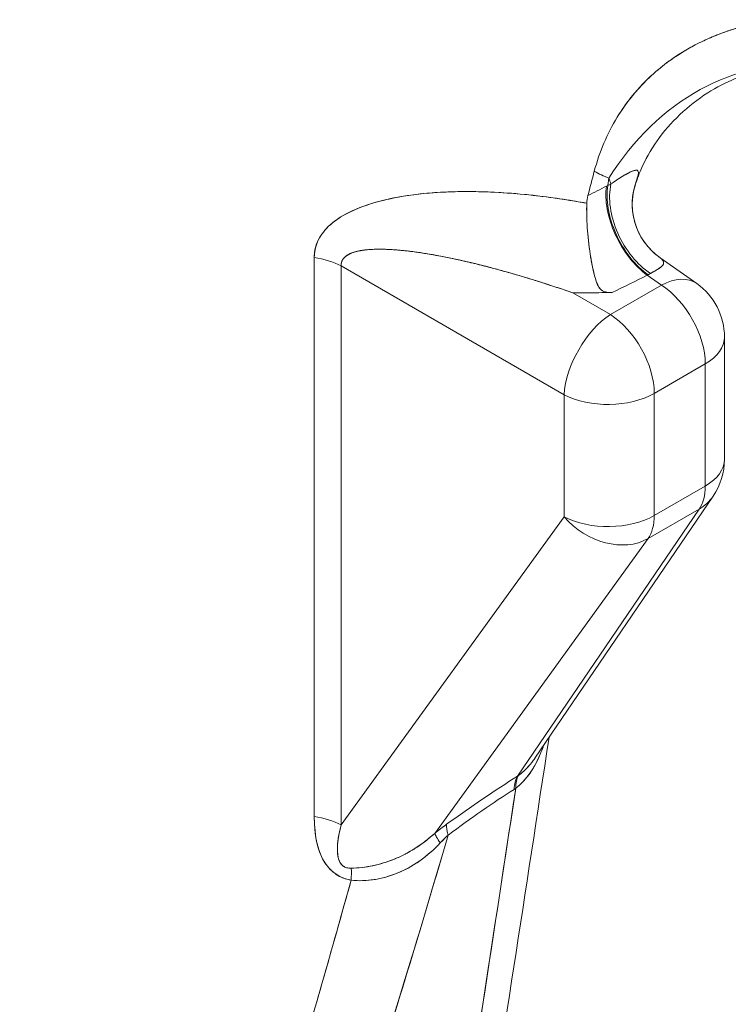
# Model space of a CAD drawing. Units: inches. Extents: x 3 to 262, y 3 to 15.
# Drawn here: x 245 to 245, y 7 to 7 of the extents above; entities that cross this region are included whole.
import ezdxf

# ---------------------------------------------------------------- set-up
doc = ezdxf.new("R2010")
doc.units = ezdxf.units.IN
doc.header["$MEASUREMENT"] = 0
doc.layers.get('0').update_dxf_attribs({"linetype": 'CONTINUOUS'})
doc.layers.add('DETAIL', color=1, linetype='CONTINUOUS')

# ---------------------------------------------------------------- blocks, each defined once
blk = doc.blocks.new('A$C61a6ffb6')
at = {"color": 0, "linetype": 'Continuous', "lineweight": 0, "extrusion": (5.551115123125784e-17, 0.816496580927726, 0.577350269189626)}
for p, q in [((-0.1527791049100403, -3.146259611924681), (-0.1531226533659024, -3.148506086348858)), ((-0.1531226520108249, -3.148506073395344), (-0.1527791048825892, -3.146259608872376)), ((-0.2427712045300162, -3.170485946040096), (-0.2427712045300161, -3.341061052478119)), ((-0.2427712045300159, -3.341061052332883), (-0.242771204530016, -3.170485946378099)), ((-0.1664858733251821, -3.2123638858114), (-0.2345649729474779, -3.173058399318281)), ((-0.2345649729474777, -3.17305839931828), (-0.2345649729474778, -3.343633505922017)), ((-0.2345649733210641, -3.17305839910259), (-0.1664858732566468, -3.212363885850969)), ((-0.2345649729474777, -3.17305839971422), (-0.2345649729474778, -3.343633505678978)), ((-0.1371721180096805, -3.170556572097683), (-0.1259927755327075, -3.178438842216344)), ((-0.1367774833635559, -3.178904187422594), (-0.1410758977203455, -3.175873485262925)), ((-0.1410758975873229, -3.175873485356717), (-0.1367774833018469, -3.178904187466104)), ((-0.1523631194983233, -3.187902558640493), (-0.1367774833635561, -3.178904187422594)), ((-0.1367774835999397, -3.17890418755907), (-0.1523631192767134, -3.187902558512547)), ((-0.1638154575926789, -3.18129054734237), (-0.1523631194983231, -3.187902558640494)), ((-0.1523631194069432, -3.187902558693252), (-0.1638154576387801, -3.181290547315754)), ((-0.1175176254664529, -3.194784417900472), (-0.117517625466453, -3.232067060092881)), ((-0.1233754898427219, -3.202949383436796), (-0.1389611259774891, -3.211947754654696)), ((-0.1389611257411051, -3.21194775451822), (-0.1233754900495575, -3.202949383556213)), ((-0.123375489842722, -3.240232025778559), (-0.1233754898427219, -3.202949383436796)), ((-0.1233754898427219, -3.20294938370975), (-0.123375489842722, -3.240232025871258)), ((-0.1664858733251819, -3.249646528153162), (-0.1664858733251819, -3.2123638858114)), ((-0.1664858733251821, -3.212363886084354), (-0.1664858733251821, -3.249646528245862)), ((-0.1389611259774892, -3.211947754654696), (-0.1389611259774894, -3.249230396996458)), ((-0.1389611259774891, -3.249230397120057), (-0.1389611259774892, -3.21194775489353)), ((-0.1389611259774891, -3.249230396996458), (-0.123375489842722, -3.240232025778558)), ((-0.1233754900791055, -3.240232025915035), (-0.1389611257706525, -3.249230396877041)), ((-0.1753768786637123, -3.3232453711523), (-0.1209833241638959, -3.24331947628695)), ((-0.1252701768060569, -3.247303093559524), (-0.180738763197904, -3.328808638948315)), ((-0.1252701768343445, -3.24730309360109), (-0.180738763011858, -3.328808638674939)), ((-0.1408558129408242, -3.256301464777423), (-0.1252701768060571, -3.247303093559524)), ((-0.1408558127044396, -3.256301464640947), (-0.1252701769833446, -3.247303093661881)), ((-0.2345649729474778, -3.343633505922017), (-0.1664858733251819, -3.249646528153162)), ((-0.1664858733542293, -3.249646528193264), (-0.2345649730140278, -3.343633506013894)), ((-0.2060021808705929, -3.346239643863902), (-0.1408558129408242, -3.256301464777423)), ((-0.2060021806632384, -3.346239643577638), (-0.1408558129643869, -3.256301464809953)), ((-0.1812346708573581, -3.332455977813253), (-0.1817713734657929, -3.332811022164771))]:
    blk.add_line(p, q, dxfattribs=at)
at = {"color": 0, "linetype": 'Continuous', "lineweight": 0, "extrusion": (2.346177312486508e-17, -5.551115123125783e-17, -1)}
for centre, radius, start, end in [((0.1375176261016696, -3.194784417270403), 0.0199999983536073, 125.1866928028269, 180.0000032758492), ((0.1375176258632102, -3.232067059747207), 0.01999999880404229, 180.0000020587119, 214.2372414136088)]:
    blk.add_arc(centre, radius, start, end, dxfattribs=at)
at = {"color": 0, "linetype": 'Continuous', "lineweight": 0, "extrusion": (-3.601073198506816e-17, -5.05478691012199e-17, -1)}
blk.add_ellipse((-0.0999233416097646, -3.191332982062848), major_axis=(0.01237868465279453, 0.0790364989499579), ratio=0.8306252273824137, start_param=-1.09909834212063, end_param=-0.04090179233942215, dxfattribs=at)
at = {"color": 0, "linetype": 'Continuous', "lineweight": 0}
for centre, major_axis, ratio, start_param, end_param in [((-0.09992334142130879, -3.191332982265779), (0.01237868465279389, 0.07903649894995798), 0.8306252273824182, 0.04090193479625768, 1.099098346636515), ((-0.09346565988967784, -3.121937972122574), (-0.05993076203107525, -0.01154506520152704), 3.56979477780495e-05, -1.378174620114692e-05, 0.0001131556961064241), ((-0.09346566027678796, -3.121937972150223), (-0.05993076164396481, -0.01154506517387812), 3.569794799300748e-05, -1.379715555316352e-05, 0.0001131402874523685), ((-0.06974118537713628, -3.175701020423964), (-0.07325504408872373, 0.03215118217988138), 0.808774058136482, 0.0003332670143143563, 0.05723738132168449), ((-0.3549417978125092, -3.019878260051279), (0.3005895991351032, -0.000980777252502841), 0.5754266432528946, -0.8598198738051375, -0.834611391336833), ((-0.1403357550363209, -3.159993254639473), (0.009199925387855778, -0.01775841695810426), 0.5485654176226753, -2.505110744042085, -0.8120719918454136), ((-0.1399076328213301, -3.159773853247685), (0.00904207515599976, -0.01783930707379783), 0.5593199953347451, -2.500180189795246, -0.8071988391979676), ((-0.1383111618186927, -3.158966160249673), (0.00901403429363368, -0.01785349225650816), 0.6201852720149146, -2.496851247357329, -0.8079415110578037), ((-0.1257081462766826, -3.154169081300668), (-0.008780326942663353, -0.01796958148594286), 0.9994295527438114, -1.483612347771075, -0.1560121331045714), ((-0.1435341051475278, -3.156844579507153), (-0.0150571819428874, 0.006988062443431999), 0.7886751347134558, 0.1398367341321592, 0.3196593742684727), ((-0.2479475850211761, -3.181639497132314), (-0.01999999999999945, -1.190851803923864e-15), 0.5773502691896261, -2.30383429333052, -1.832595694242853), ((-0.1418165793079187, -3.19175350208348), (0.0114440911506855, 0.01640259844966776), 0.5727207301155536, 0.8189663164227834, 0.8334120003838641), ((-0.7285594468067369, -4.09381816960563), (-0.5994276448098852, -0.9196881408694471), 0.0685181453247027, 3.260668810470804, 3.262259402290442), ((-0.1375176254664528, -3.194784418446377), (-0.01000000000000104, 0.0173205080756882), 0.5773502691896254, -2.35619445676278, -0.8377580200785595), ((-0.1375176254660966, -3.194784418172885), (0.01152484998185108, 0.0163455753308299), 0.5757710364362891, 5.620405426654443e-08, 0.8362455661905855), ((-0.1531032611534839, -3.203782789103171), (-0.009999999999999062, -0.01732050807568926), 0.5154212736460483, -2.354824945982511, -0.7867677067178547), ((-0.1531032616012196, -3.203782789118371), (-0.01000000000000107, 0.01732050807568817), 0.5773502691896208, -2.356194473477675, -0.8377580553074702), ((-0.1375176257028365, -3.194784418309901), (0.02000000000000002, -5.455262754360658e-18), 0.5773502691896262, -0.7853981466825628, -9.005703849318536e-09), ((-0.1531032613895782, -3.203782788709316), (0.02000000000000004, 1.070455387941298e-15), 0.5773502691896304, -2.303834596229617, -0.7853981777867347), ((-0.1375176255734926, -3.232067060427632), (0.01999999999999994, -5.149089991995673e-18), 0.5773502691896261, -0.7853981391137514, 2.899035544956519e-08), ((-0.1375176255516414, -3.232067060560166), (0.00999999999999981, -0.01732050807568845), 0.5773502691896253, 0.2617994000306291, 0.7853981833049821), ((-0.1375176256065268, -3.232067060547799), (0.01653430150073218, -0.01125241635751355), 0.8035281358535118, -0.3629233315850149, -1.508081776124826e-08), ((-0.1531032612385378, -3.24106543091838), (0.01619724062663723, -0.01173240794052167), 0.7732808731430069, -1.86524380077495, -0.3397872810418829), ((-0.1531032612536424, -3.241065430972391), (0.02000000000000009, 1.176094116185315e-15), 0.577350269189625, -2.303834610354079, -0.7853981939056625), ((-0.1531032616230704, -3.241065430995775), (0.009999999999999775, -0.01732050807568879), 0.5773502691896323, 0.2617993955638936, 0.7853981625409658), ((-0.1684913140802672, -3.344044672421868), (-0.01065257603017047, 0.01692697917294872), 0.4699919370730283, 0.2417635793689794, 0.5933959735297256), ((-0.1679143808700019, -3.34366836240451), (-0.01119059994760722, 0.01657620200204516), 0.4358852896172467, 0.2248021235989658, 0.5784666939384391), ((-0.1940541615970737, -3.312221926149647), (0.01967348056822899, -0.009142987489343717), 0.9110102373158595, -0.497392959484239, -0.4790174074741447), ((-0.2674724418104944, -3.465970500122867), (0.136421342636499, 0.1478266095173065), 0.2151361202279466, -5.59975994870177, -5.428631820338118), ((-0.2812991201784444, -3.489150966438188), (0.151968652077112, 0.1711161307784157), 0.2138886535517688, -5.638959739743677, -5.481581583794661), ((-0.2479475855018836, -3.352214602958002), (-0.02, -1.194488645760115e-15), 0.5773502691896262, -2.303834627752906, -1.832595717935271), ((-0.1901051045102125, -3.358722765254768), (-0.01172599302999917, 0.0162018853057429), 0.2277810544712195, 0.2187709795061011, 0.592733232605558), ((-0.193754732216495, -3.361475677199866), (-0.01232063119844522, 0.01575442943657163), 0.0618007089043943, 0.2133443245886397, 0.6288373245972456), ((-0.2238210228423929, -3.388088443302505), (-0.02849348344246221, -0.04495763184880162), 0.140031932695741, -2.638544524657126, -2.521474779841664), ((-0.2366849888987655, -3.371725260479136), (0.003735207630033274, 0.01964810993354033), 0.1869791049308037, -0.9320335849855654, -0.6803339751038695)]:
    blk.add_ellipse(centre, major_axis=major_axis, ratio=ratio, start_param=start_param, end_param=end_param, dxfattribs=at)
at = {"color": 0, "linetype": 'Continuous', "lineweight": 0, "extrusion": (-4.861477678585797e-17, -3.858060868928433e-17, -0.9999999999999999)}
blk.add_ellipse((-0.06797941874193572, -3.173381643285876), major_axis=(-0.08543327806552772, 0.03983726504948383), ratio=0.7887707533735758, start_param=0.09009937556280705, end_param=0.1871437141280121, dxfattribs=at)
at = {"color": 0, "linetype": 'Continuous', "lineweight": 0, "extrusion": (-7.762360792265903e-17, -1.172822727901568e-17, -1)}
blk.add_ellipse((-0.08036976656652253, -3.172875339519237), major_axis=(0.06703557032053999, -0.04943753436026518), ratio=0.8465016100536559, start_param=-3.466588757887581, end_param=-3.21350241933551, dxfattribs=at)
at = {"color": 0, "linetype": 'Continuous', "lineweight": 0, "extrusion": (-5.849380796020704e-17, -1.58373727642073e-16, -1)}
blk.add_ellipse((-0.1082665502907795, -3.059255850326931), major_axis=(-0.04861218723434352, -0.08511041608957033), ratio=0.5155647131797498, start_param=-0.08914722419597876, end_param=0.008703108542047783, dxfattribs=at)
at = {"color": 0, "linetype": 'Continuous', "lineweight": 0, "extrusion": (9.642590069238786e-17, -5.502724161485895e-17, -1)}
blk.add_ellipse((-0.1081971931365498, -3.059071749945003), major_axis=(-0.04867650727559582, -0.0852973167265115), ratio=0.5155703357712994, start_param=-0.0888581328414988, end_param=0.008798492192479052, dxfattribs=at)
at = {"color": 0, "linetype": 'Continuous', "lineweight": 0, "extrusion": (1.357031899327716e-17, -1.110603038035541e-16, -0.9999999999999999)}
blk.add_ellipse((-0.1524682050275865, -3.139635010887148), major_axis=(-0.003610337069716015, 0.01438250867777061), ratio=0.1428622425378555, start_param=-2.160015440692877, end_param=-2.013288840920802, dxfattribs=at)
at = {"color": 0, "linetype": 'Continuous', "lineweight": 0, "extrusion": (-4.629409661383971e-16, -1.46011238204068e-17, -1)}
blk.add_ellipse((-0.1585257212572015, -2.769739739429462), major_axis=(-0.01219803245760017, 0.3867489242859951), ratio=0.0686563026257891, start_param=-2.930214957872594, end_param=-2.908912427626149, dxfattribs=at)
at = {"color": 0, "linetype": 'Continuous', "lineweight": 0, "extrusion": (-7.314026208884379e-17, -2.852153368271763e-17, -0.9999999999999998)}
blk.add_ellipse((-0.0697411852914678, -3.175701020578669), major_axis=(-0.07325504408871565, 0.03215118217976171), ratio=0.8087740581364864, start_param=-0.05723744074386339, end_param=-0.0003332106038336224, dxfattribs=at)
at = {"color": 0, "linetype": 'Continuous', "lineweight": 0, "extrusion": (-1.469783571670313e-16, -1.386617371357102e-16, -1)}
blk.add_ellipse((-0.1403357545789371, -3.159993253760554), major_axis=(-0.009199925387853644, 0.01775841695810537), ratio=0.5485654176226807, start_param=-2.329520677725935, end_param=-0.63648192516999, dxfattribs=at)
at = {"color": 0, "linetype": 'Continuous', "lineweight": 0, "extrusion": (6.795765011606491e-19, -1.241248473549053e-16, -1)}
blk.add_ellipse((-0.1399076322688332, -3.159773853258837), major_axis=(-0.009042075155997571, 0.01783930707379885), ratio=0.5593199953347459, start_param=-2.334393807309534, end_param=-0.6414124523162672, dxfattribs=at)
at = {"color": 0, "linetype": 'Continuous', "lineweight": 0, "extrusion": (1.739214306698886e-16, -3.655936325603442e-17, -1)}
blk.add_ellipse((-0.1383111624773093, -3.15896616054556), major_axis=(-0.009014034293631295, 0.01785349225650937), ratio=0.6201852720149169, start_param=-2.33365114824104, end_param=-0.6447414052916431, dxfattribs=at)
at = {"color": 0, "linetype": 'Continuous', "lineweight": 0, "extrusion": (6.67765269854297e-17, -1.623446166460715e-16, -1)}
blk.add_ellipse((-0.1662081918610583, -3.164368226069392), major_axis=(0.01975145823814171, 0.01704513848245155), ratio=0.2106202945725572, start_param=-0.681002576412965, end_param=-0.6166111671889587, dxfattribs=at)
at = {"color": 0, "linetype": 'Continuous', "lineweight": 0, "extrusion": (4.930810672441566e-17, 3.769045635208075e-17, -0.9999999999999999)}
blk.add_ellipse((-0.1257081460542502, -3.154169081979654), major_axis=(-0.00878032694266218, -0.01796958148594357), ratio=0.9994295527438111, start_param=0.1560121818970257, end_param=1.483612354300352, dxfattribs=at)
at = {"color": 0, "linetype": 'Continuous', "lineweight": 0, "extrusion": (3.027289608337888e-17, -1.97845633274984e-16, -1)}
blk.add_ellipse((-0.1435059903069398, -3.156862589945032), major_axis=(-0.01507632301711499, 0.007027181005986926), ratio=0.7885288930075222, start_param=-0.3207762809540373, end_param=-0.1413205751979101, dxfattribs=at)
at = {"color": 0, "linetype": 'Continuous', "lineweight": 0, "extrusion": (1.954631930929904e-17, 5.551115123125796e-17, -1)}
blk.add_ellipse((-0.247947585695318, -3.181639497066531), major_axis=(0.01999999999999938, 1.241956520280342e-16), ratio=0.5773502691896238, start_param=-1.308996925097779, end_param=-0.8377580230993327, dxfattribs=at)
at = {"color": 0, "linetype": 'Continuous', "lineweight": 0, "extrusion": (1.308147855681942e-16, 4.947441636268879e-17, -1)}
blk.add_ellipse((-0.3570216267433153, -3.023899694892096), major_axis=(-0.3224697283495608, 0.01502961937789416), ratio=0.6067752329057415, start_param=-2.332462569489381, end_param=-2.288374220921917, dxfattribs=at)
at = {"color": 0, "linetype": 'Continuous', "lineweight": 0, "extrusion": (-4.593514063880134e-17, 5.771234657669075e-17, -1)}
blk.add_ellipse((-0.3569841280973725, -3.023927264414432), major_axis=(-0.3224123074292599, 0.01502692255340148), ratio=0.6067752144377333, start_param=-2.332466512504608, end_param=-2.288370310414992, dxfattribs=at)
at = {"color": 0, "linetype": 'Continuous', "lineweight": 0, "extrusion": (9.304395514910956e-17, -3.245887784843288e-16, -1)}
blk.add_ellipse((-0.1608845882365556, -3.174428504746244), major_axis=(0.02391083490839599, 0.002738129574733417), ratio=0.2617887908643587, start_param=0.5467217768852213, end_param=0.6089989092297494, dxfattribs=at)
at = {"color": 0, "linetype": 'Continuous', "lineweight": 0, "extrusion": (5.874828590215387e-17, -1.093438542335904e-16, -1)}
blk.add_ellipse((-0.1375176259388642, -3.194784417899932), major_axis=(0.0115248499818514, 0.01634557533082959), ratio=0.5757710364362846, start_param=-0.8362455199395527, end_param=-8.991766442534299e-09, dxfattribs=at)
at = {"color": 0, "linetype": 'Continuous', "lineweight": 0, "extrusion": (-6.095547463191132e-17, -2.274889283256603e-16, -1)}
blk.add_ellipse((-0.1375176259265254, -3.194784417620938), major_axis=(0.009999999999998975, -0.01732050807568939), ratio=0.5773502691896253, start_param=-2.303834595351225, end_param=-0.7853981484644774, dxfattribs=at)
at = {"color": 0, "linetype": 'Continuous', "lineweight": 0, "extrusion": (-1.073037604267097e-16, -1.303444136709347e-16, -1)}
blk.add_ellipse((-0.1531032611541312, -3.203782789104293), major_axis=(0.01000000000000096, 0.01732050807568826), ratio=0.5154212736460425, start_param=-2.354824929191723, end_param=-0.7867677232462769, dxfattribs=at)
at = {"color": 0, "linetype": 'Continuous', "lineweight": 0, "extrusion": (5.551115123124063e-17, -9.614813431918815e-17, -1)}
blk.add_ellipse((-0.1531032616132674, -3.203782789096757), major_axis=(0.00999999999999898, -0.01732050807568939), ratio=0.5773502691896225, start_param=-2.303834601208072, end_param=-0.7853981934569034, dxfattribs=at)
at = {"color": 0, "linetype": 'Continuous', "lineweight": 0, "extrusion": (-4.895358532234456e-18, 2.218804864276172e-34, -1)}
blk.add_ellipse((-0.1375176256780943, -3.19478441776437), major_axis=(0.02000000000000023, -3.469130722454807e-18), ratio=0.5773502691896261, start_param=5.625010158349635e-08, end_param=0.7853981657944016, dxfattribs=at)
at = {"color": 0, "linetype": 'Continuous', "lineweight": 0, "extrusion": (7.935245715897367e-19, -1.110223024625159e-16, -1)}
blk.add_ellipse((-0.1531032613648366, -3.203782788708942), major_axis=(-0.02, 1.196804944178131e-15), ratio=0.5773502691896262, start_param=-2.356194456762769, end_param=-0.8377580503869324, dxfattribs=at)
at = {"color": 0, "linetype": 'Continuous', "lineweight": 0, "extrusion": (6.159687651715226e-17, -2.220446049250311e-16, -1)}
blk.add_ellipse((-0.1375176255556966, -3.232067060035261), major_axis=(0.02, 6.568882604980605e-17), ratio=0.5773502691896226, start_param=4.990003787573618e-09, end_param=0.7853981779231084, dxfattribs=at)
at = {"color": 0, "linetype": 'Continuous', "lineweight": 0, "extrusion": (-8.499250821167515e-17, -2.413667161334685e-16, -0.9999999999999999)}
blk.add_ellipse((-0.1375176254664529, -3.232067060242233), major_axis=(0.01000000000000007, -0.01732050807568891), ratio=0.5773502691896253, start_param=-0.785398156774713, end_param=-0.2617993745210974, dxfattribs=at)
at = {"color": 0, "linetype": 'Continuous', "lineweight": 0, "extrusion": (1.466017624856546e-17, -7.712363486247358e-17, -1)}
blk.add_ellipse((-0.1375176255420962, -3.232067059982119), major_axis=(0.01653430150073314, -0.011252416357515), ratio=0.8035281358535141, start_param=4.643663285315264e-08, end_param=0.3629233406863507, dxfattribs=at)
at = {"color": 0, "linetype": 'Continuous', "lineweight": 0, "extrusion": (2.796351427162394e-17, -2.775557561562942e-16, -1)}
blk.add_ellipse((-0.1531032614941803, -3.241065430976027), major_axis=(-0.01999999999999996, 1.208327815211581e-15), ratio=0.5773502691896251, start_param=-2.356194481007342, end_param=-0.837758038308162, dxfattribs=at)
at = {"color": 0, "linetype": 'Continuous', "lineweight": 0, "extrusion": (-3.256397357465468e-17, -4.495637369771688e-17, -1)}
blk.add_ellipse((-0.1531032614639492, -3.241065430859851), major_axis=(0.01619724062663737, -0.01173240794052144), ratio=0.773280873143004, start_param=0.3397872872114171, end_param=1.865243778512067, dxfattribs=at)
at = {"color": 0, "linetype": 'Continuous', "lineweight": 0, "extrusion": (-1.442222014787713e-16, -8.326672684687987e-17, -0.9999999999999999)}
blk.add_ellipse((-0.1531032616012188, -3.241065430914227), major_axis=(0.009999999999999084, -0.01732050807568909), ratio=0.5773502691896121, start_param=-0.7853981633974589, end_param=-0.2617993921750108, dxfattribs=at)
at = {"color": 0, "linetype": 'Continuous', "lineweight": 0, "extrusion": (-1.113785771630167e-16, -1.356823188898896e-16, -0.9999999999999998)}
blk.add_ellipse((-0.1684913139403287, -3.344044672052938), major_axis=(-0.01065257603017157, 0.01692697917294884), ratio=0.4699919370730405, start_param=-0.5933960001203697, end_param=-0.2417636047132419, dxfattribs=at)
at = {"color": 0, "linetype": 'Continuous', "lineweight": 0, "extrusion": (-1.978168024493421e-16, -4.014538913561436e-16, -1)}
blk.add_ellipse((-0.1679143815037929, -3.34366836317824), major_axis=(-0.01119059994760846, 0.01657620200204466), ratio=0.4358852896172642, start_param=-0.5784666621265426, end_param=-0.2248020913655891, dxfattribs=at)
at = {"color": 0, "linetype": 'Continuous', "lineweight": 0, "extrusion": (-1.960457870560226e-17, -2.775557561562892e-16, -1)}
blk.add_ellipse((-0.2479475850705039, -3.352214603238772), major_axis=(0.01999999999999946, -6.565485778985692e-18), ratio=0.5773502691896262, start_param=-1.308996957440534, end_param=-0.8377580462960463, dxfattribs=at)
at = {"color": 0, "linetype": 'Continuous', "lineweight": 0, "extrusion": (-1.798770610877183e-16, -1.301846744849738e-16, -1)}
blk.add_ellipse((-0.1901051051548554, -3.358722765733839), major_axis=(-0.01172599302999722, 0.0162018853057425), ratio=0.2277810544711927, start_param=-0.592733236055123, end_param=-0.2187709819062075, dxfattribs=at)
at = {"color": 0, "linetype": 'Continuous', "lineweight": 0, "extrusion": (-9.620011665173196e-16, -7.523256638934981e-16, -1)}
blk.add_ellipse((-0.1937547322480487, -3.361475676815818), major_axis=(-0.01232063119844307, 0.01575442943657148), ratio=0.06180070890435985, start_param=-0.6288373586985649, end_param=-0.213344360088072, dxfattribs=at)
at = {"color": 0, "linetype": 'Continuous', "lineweight": 0, "extrusion": (1.428688127262402e-16, -1.401707715375405e-16, -1)}
blk.add_ellipse((-0.2366849896205664, -3.371725260927663), major_axis=(-0.00373520763003253, -0.01964810993354434), ratio=0.1869791049307089, start_param=-2.461258710495143, end_param=-2.209559109692498, dxfattribs=at)
at = {"color": 0, "linetype": 'Continuous', "lineweight": 0}
for points, knots in [([(-0.1028798431739495, -3.097911215933851), (-0.1065690226008328, -3.098597648923013), (-0.1099183680608397, -3.099375586788543), (-0.1129278795539691, -3.10024502953044), (-0.1162548958331492, -3.101206199306167), (-0.1193948684646362, -3.102335460550925), (-0.1223477974484301, -3.103632813264714), (-0.1283403117572286, -3.106265590659539), (-0.1337097751841552, -3.109640799506449), (-0.1384561877292108, -3.113758439805446), (-0.1431044667174457, -3.117790946064014), (-0.1470320192587359, -3.122419008620732), (-0.1502388453530815, -3.1276426274756)], [0, 0, 0, 0, 0.125, 0.125, 0.125, 0.25, 0.25, 0.25, 0.5, 0.5, 0.5, 0.75, 0.75, 0.75, 0.75]), ([(-0.1223477947496563, -3.103632768403848), (-0.1216545490633837, -3.103328207643229), (-0.120968885266473, -3.103039447706938), (-0.1202897435756533, -3.102766094001743), (-0.1189843521865563, -3.102240675554075), (-0.1177039110924303, -3.101770919343735), (-0.116443975602336, -3.101344695462554), (-0.1152551478403669, -3.100942526631892), (-0.1140845696707225, -3.100579188348399), (-0.112927886437841, -3.100245057650898)], [0.75, 0.75, 0.75, 0.75, 0.7763949246886026, 0.7763949246886026, 0.7763949246886026, 0.8271291203212682, 0.8271291203212682, 0.8271291203212682, 0.875, 0.875, 0.875, 0.875]), ([(-0.1460747506491239, -3.121702329920725), (-0.144702880462399, -3.119978816166275), (-0.1433274971485829, -3.118441783011831), (-0.1419761484612459, -3.117065768634399), (-0.1407772953270046, -3.115845033257509), (-0.1395986298419863, -3.114749553391376), (-0.1384561808243465, -3.113758464379515), (-0.136619138049829, -3.112164808261158), (-0.1348062043312402, -3.110783643737073), (-0.1330428164168694, -3.1095695573624), (-0.129988041024029, -3.107466355252466), (-0.1270843043426319, -3.105861111607633), (-0.1243777018316165, -3.104564882256097), (-0.1236885847414665, -3.104234854557068), (-0.1230118555960502, -3.103924506751297), (-0.1223477947496563, -3.103632768403848)], [0.35, 0.35, 0.35, 0.35, 0.4294848083729846, 0.4294848083729846, 0.4294848083729846, 0.5, 0.5, 0.5, 0.5787799691275483, 0.5787799691275483, 0.5787799691275483, 0.7152531235471673, 0.7152531235471673, 0.7152531235471673, 0.75, 0.75, 0.75, 0.75]), ([(-0.0891772530771753, -3.112073974847338), (-0.09389738959268892, -3.111524930876722), (-0.0996540434853819, -3.111727507952923), (-0.1112982029567247, -3.11439269467246), (-0.1172780469902293, -3.116846874317974), (-0.1286930551110117, -3.124097023868838), (-0.1340908723917266, -3.129242553682196), (-0.1400766357634725, -3.137717170892759), (-0.1417458877425723, -3.140697786143282), (-0.1430048913501115, -3.143569585109304)], [0, 0, 0, 0, 0.02388595501559731, 0.02388595501559731, 0.0475899138428286, 0.0475899138428286, 0.07426888858716447, 0.07426888858716447, 0.08768521194711516, 0.08768521194711516, 0.08768521194711516, 0.08768521194711516]), ([(-0.1521701408653491, -3.148056430977554), (-0.1512534257139089, -3.147388141998258), (-0.1503935718471706, -3.146802923381106), (-0.1488104559306163, -3.14578902895378), (-0.1480871967092271, -3.145360322933232), (-0.1467971228133592, -3.144657080960052), (-0.1462278269011851, -3.144381541124873), (-0.1452733183065037, -3.143994875696781), (-0.1448916319655143, -3.143884660089308), (-0.1443040778491433, -3.143822103795512), (-0.1440982242158973, -3.14386991089507), (-0.1438387704744241, -3.144119543701985), (-0.1437853563352801, -3.144323180807006), (-0.1437980496091093, -3.144870792408137), (-0.1438629132212541, -3.145213618501806), (-0.144066941104791, -3.146018166880017), (-0.1442060360797181, -3.146479692388883), (-0.1443638000878821, -3.146991768834067)], [0, 0, 0, 0, 0.000102679897708967, 0.000102679897708967, 0.000205359795417933, 0.000205359795417933, 0.0003080396931269, 0.0003080396931269, 0.000410719590835867, 0.000410719590835867, 0.000513399488544834, 0.000513399488544834, 0.0006160793862538, 0.0006160793862538, 0.000718759283962767, 0.000718759283962767, 0.000821439181671734, 0.000821439181671734, 0.000821439181671734, 0.000821439181671734]), ([(-0.1443637997208044, -3.14699176880882), (-0.1440739303930163, -3.146051461852557), (-0.1438453269576966, -3.145290844017686), (-0.1437991985380329, -3.144734801688327), (-0.1437945198498855, -3.144678403205623), (-0.1437917603961435, -3.144624596530908), (-0.1437910434932543, -3.144573464276362), (-0.1437872622491994, -3.144303771495946), (-0.1438411850155106, -3.144108517009879), (-0.1439679465259382, -3.143989155488702), (-0.1441079057805283, -3.143857366671463), (-0.1443376162390413, -3.143815944138779), (-0.1446643139173054, -3.143861598655042), (-0.1453476389612533, -3.14395708986663), (-0.1464399872120631, -3.144435180075708), (-0.1478764674233773, -3.145252285595212), (-0.1487615402584827, -3.145755736943189), (-0.149774239329196, -3.146387839594529), (-0.1508843452686097, -3.147147909710423), (-0.1512999624820574, -3.147432475545427), (-0.1517292146433589, -3.147734927369022), (-0.1521701379223635, -3.148056350552113)], [0, 0, 0, 0, 0.0001530212727729575, 0.0001530212727729575, 0.0001530212727729575, 0.0001656697741699222, 0.0001656697741699222, 0.0001656697741699222, 0.0002323832320490845, 0.0002323832320490845, 0.0002323832320490845, 0.000306042545545915, 0.000306042545545915, 0.000306042545545915, 0.0004717558718105176, 0.0004717558718105176, 0.0004717558718105176, 0.0005738584711617173, 0.0005738584711617173, 0.0005738584711617173, 0.00061208509109183, 0.00061208509109183, 0.00061208509109183, 0.00061208509109183]), ([(-0.1449924145039322, -3.149193254698772), (-0.1450538599662694, -3.14941636544514), (-0.1451292301189215, -3.149709003560645), (-0.1452811667082058, -3.150388220661091), (-0.1453584800977848, -3.150783359735916), (-0.1455183241868388, -3.151787463825023), (-0.1455902726699913, -3.152423222683587), (-0.1456938425657946, -3.154121482915923), (-0.1456733326754448, -3.155216703061879), (-0.1453857724501394, -3.15799114161037), (-0.144985280381586, -3.159689997694474), (-0.1436365756179193, -3.163247628762021), (-0.1425711242689991, -3.165108430199367), (-0.1401012948533012, -3.16817232643041), (-0.1387308197031653, -3.169457480230329), (-0.1372247346797423, -3.170519467559092)], [0, 0, 0, 0, 0.001367190561250319, 0.001367190561250319, 0.002806820052601742, 0.002806820052601742, 0.004862768621496325, 0.004862768621496325, 0.008208719829697536, 0.008208719829697536, 0.0134067857729573, 0.0134067857729573, 0.01971606584360266, 0.01971606584360266, 0.02526956804811867, 0.02526956804811867, 0.02526956804811867, 0.02526956804811867]), ([(-0.1595604201629065, -3.153942223552935), (-0.1650674507966338, -3.15292033196017), (-0.170511263722033, -3.152113813667405), (-0.1758918589391042, -3.151522668674641), (-0.1812724541561753, -3.150931523681876), (-0.1864893458818777, -3.150566792362405), (-0.1915425341162108, -3.150428474716227), (-0.1965957223505441, -3.150290157070049), (-0.2013908356442178, -3.150380836139155), (-0.2059278739972323, -3.150700511923547), (-0.2104649126532511, -3.151020187661063), (-0.2146591444108511, -3.151562890134668), (-0.2185105692700317, -3.152328619344361), (-0.2223619944322173, -3.153094347972195), (-0.2257986852663372, -3.15406880303385), (-0.2288206417723909, -3.155251984529325), (-0.2318425979754403, -3.156435165536691), (-0.2343933830863942, -3.157804976401934), (-0.2364729971052525, -3.159361417125055), (-0.2385526111241112, -3.160917857313192), (-0.2401222158053157, -3.162631859708836), (-0.2411818111488665, -3.164503424311989), (-0.2422414067954222, -3.166374988868266), (-0.2427712046186997, -3.168369162842332), (-0.2427712046186997, -3.170485946234185)], [0, 0, 0, 0, 0.125, 0.125, 0.125, 0.25, 0.25, 0.25, 0.375, 0.375, 0.375, 0.5, 0.5, 0.5, 0.625, 0.625, 0.625, 0.75, 0.75, 0.75, 0.875, 0.875, 0.875, 1, 1, 1, 1]), ([(-0.2427712045300161, -3.170485946006906), (-0.2427712024086959, -3.169683309047191), (-0.2426977410851983, -3.168911950846747), (-0.2423823997450602, -3.167332289608565), (-0.2421392596641357, -3.166535135831639), (-0.2411059850308845, -3.164136986985616), (-0.240012126195728, -3.162527599556412), (-0.2367443262516763, -3.15940657852641), (-0.2345677950106416, -3.157895036781478), (-0.2288882716248511, -3.155141992797576), (-0.2253814427187006, -3.153901515261814), (-0.2169192441382271, -3.151901920850598), (-0.2119603537792405, -3.15114495666838), (-0.2007144568205716, -3.150315137312741), (-0.1944271334370512, -3.15024483532413), (-0.1809564296431825, -3.150907892601583), (-0.1737778115970051, -3.151642548055969), (-0.1641875925880022, -3.153119918469594), (-0.1618733628311907, -3.153513563836288), (-0.159560455793981, -3.15394304908058)], [-0.506628681012575, -0.506628681012575, -0.506628681012575, -0.506628681012575, -0.488377478396075, -0.488377478396075, -0.470126275779575, -0.470126275779575, -0.433623870546575, -0.433623870546575, -0.397121465313575, -0.397121465313575, -0.360619060080575, -0.360619060080575, -0.324116654847575, -0.324116654847575, -0.287614249614576, -0.287614249614576, -0.251111844381576, -0.251111844381576, -0.239568133, -0.239568133, -0.239568133, -0.239568133]), ([(-0.159560455793981, -3.15394304908058), (-0.1596411225368161, -3.156123078794414), (-0.1595829846218492, -3.158712312572148), (-0.15939443671214, -3.161426320316103), (-0.1592183535219517, -3.163960906680758), (-0.1589230729177203, -3.166734169285764), (-0.1585003948880859, -3.169514435346967), (-0.1583020352751764, -3.170819195138364), (-0.1580773794948741, -3.172114307642381), (-0.1578197564719833, -3.173374580499317), (-0.1575452493689407, -3.174717450168018), (-0.1572598251088102, -3.175895589324272), (-0.1569479444826682, -3.176919129585704), (-0.1564843715132797, -3.17844050014659), (-0.1560029494685689, -3.179427978758814), (-0.1554876781625456, -3.180021130314683), (-0.1550696347243834, -3.180502358302801), (-0.1545389776263296, -3.180821434531985), (-0.1538947942459669, -3.180993890827983), (-0.1533832412754466, -3.181130840279051), (-0.1527019630153318, -3.181202954825967), (-0.1518485693700176, -3.1811979855126)], [0, 0, 0, 0, 0.0002070695097330688, 0.0002070695097330688, 0.0002070695097330688, 0.0004141390194661375, 0.0004141390194661375, 0.0004141390194661375, 0.0005176737743326719, 0.0005176737743326719, 0.0005176737743326719, 0.0006212085291992063, 0.0006212085291992063, 0.0006212085291992063, 0.0007247432840657407, 0.0007247432840657407, 0.0007247432840657407, 0.0007765106614990078, 0.0007765106614990078, 0.0007765106614990078, 0.000828278038932275, 0.000828278038932275, 0.000828278038932275, 0.000828278038932275]), ([(-0.1518485689868732, -3.181197969910235), (-0.152694508794953, -3.181202866389033), (-0.1533772153983477, -3.181131958098069), (-0.1538947846719774, -3.18099374075888), (-0.1545356869426479, -3.180822587101585), (-0.1550659118657126, -3.18050564422332), (-0.1554876674018431, -3.180020814604925), (-0.1558239853069025, -3.179634199947877), (-0.1561471626842931, -3.1790833760165), (-0.1564563306272733, -3.178325579498436), (-0.1566136726037325, -3.177939921523232), (-0.1567783354146513, -3.177475208170738), (-0.1569479742730623, -3.176918698173184), (-0.157135455817693, -3.176303654805382), (-0.1574503195471884, -3.175181436671141), (-0.1578198445950402, -3.173374232102356), (-0.1581387910043292, -3.171814388585565), (-0.1583517360897427, -3.170492758329109), (-0.1585005243036677, -3.16951426714601), (-0.158951369710862, -3.166549328338184), (-0.1592324144668627, -3.163760018490848), (-0.1593945407527596, -3.161426407841907), (-0.1595876432500229, -3.158646933124331), (-0.1596389593960721, -3.156064681377271), (-0.1595604227096701, -3.153942221601366)], [0, 0, 0, 0, 5.241889189479687e-05, 5.241889189479687e-05, 5.241889189479687e-05, 0.0001048377837895937, 0.0001048377837895937, 0.0001048377837895937, 0.0001647450888122184, 0.0001647450888122184, 0.0001647450888122184, 0.0002096755675791875, 0.0002096755675791875, 0.0002096755675791875, 0.0003145133513687812, 0.0003145133513687812, 0.0003145133513687812, 0.000419351135158375, 0.000419351135158375, 0.000419351135158375, 0.0006290267027375625, 0.0006290267027375625, 0.0006290267027375625, 0.00083870227031675, 0.00083870227031675, 0.00083870227031675, 0.00083870227031675]), ([(-0.1638154578736307, -3.181290547149894), (-0.1696974939739432, -3.179235659243506), (-0.1743521935807935, -3.177761164541339), (-0.1785731414758443, -3.176489436657362), (-0.1827940894352763, -3.175217708753988), (-0.1872586566372188, -3.17397712811772), (-0.1916871676206055, -3.172860016275898), (-0.2005441895873789, -3.170625792592253), (-0.2082432523769767, -3.169208506134074), (-0.2146122756164653, -3.168471910415115), (-0.220981298855954, -3.167735314696156), (-0.2260830338094573, -3.167800911129472), (-0.2295122396378147, -3.168564139541365), (-0.2329414454152699, -3.169327367941929), (-0.2346653421843261, -3.170887612954965), (-0.234564973707723, -3.173058399374101)], [1.906585085826111e-09, 1.906585085826111e-09, 1.906585085826111e-09, 1.906585085826111e-09, 0.125, 0.125, 0.125, 0.25, 0.25, 0.25, 0.5, 0.5, 0.5, 0.75, 0.75, 0.75, 0.999999996289102, 0.999999996289102, 0.999999996289102, 0.999999996289102]), ([(-0.1371723553829754, -3.170556908755215), (-0.1367218568370409, -3.170883351014971), (-0.1364321318702531, -3.171201175604157), (-0.1362523197849932, -3.171532241766818), (-0.1360725076997336, -3.171863307929478), (-0.1360436964773001, -3.172212117957794), (-0.1362078817362146, -3.172588486890346), (-0.1363720669951295, -3.172964855822897), (-0.136789844176149, -3.173366618704972), (-0.1374163979649617, -3.173783517697065), (-0.1380429517537744, -3.174200416689157), (-0.1389255838059998, -3.174678770769778), (-0.1400864908967833, -3.175343798086337)], [0, 0, 0, 0, 0.0001199164395667618, 0.0001199164395667618, 0.0001199164395667618, 0.0002398328791335235, 0.0002398328791335235, 0.0002398328791335235, 0.0003597493187002853, 0.0003597493187002853, 0.0003597493187002853, 0.000479665758267047, 0.000479665758267047, 0.000479665758267047, 0.000479665758267047]), ([(-0.1371723558318011, -3.170556909357748), (-0.1369433465727919, -3.170722854939352), (-0.1367407901784668, -3.170899809344357), (-0.1364100077475479, -3.17126443997922), (-0.1362817612048576, -3.17145213702974), (-0.1361186154069818, -3.171832777529561), (-0.1360844925550422, -3.172025689951992), (-0.1361229577497254, -3.172407942624312), (-0.1361949454626908, -3.172598282674265), (-0.1364476809826361, -3.172981075867322), (-0.1366284287896157, -3.173173525744439), (-0.1370979717339541, -3.17356866681529), (-0.1373850493089414, -3.173769616830064), (-0.1380382363696352, -3.174182114985232), (-0.1384055882419567, -3.174394763354768), (-0.1392034861196339, -3.174846015703652), (-0.1396340406102714, -3.175084612334531), (-0.1400864913694948, -3.175343798559692)], [-0.000821439181671734, -0.000821439181671734, -0.000821439181671734, -0.000821439181671734, -0.000718759283962767, -0.000718759283962767, -0.0006160793862538, -0.0006160793862538, -0.000513399488544834, -0.000513399488544834, -0.000410719590835867, -0.000410719590835867, -0.0003080396931269, -0.0003080396931269, -0.000205359795417933, -0.000205359795417933, -0.000102679897708967, -0.000102679897708967, 0, 0, 0, 0]), ([(-0.1727266449163277, -3.319351117397228), (-0.1728754711104126, -3.319776676016683), (-0.1730282739130703, -3.320195528770225), (-0.1736763495520797, -3.321895042571892), (-0.1742083279038763, -3.323115266093466), (-0.1750791065703836, -3.324844727101614), (-0.1753815092706397, -3.325404365289134), (-0.1760128382465133, -3.32648974399212), (-0.1763420756491152, -3.327015557992278), (-0.1780311819224222, -3.329518171043858), (-0.1795386953961457, -3.331160881331523), (-0.1812346712117185, -3.332455977997731)], [-0.000605209881224304, -0.000605209881224304, -0.000605209881224304, -0.000605209881224304, -0.000560555512902677, -0.000560555512902677, -0.000420416634675449, -0.000420416634675449, -0.000350347195561836, -0.000350347195561836, -0.000280277756448222, -0.000280277756448222, 6.23253618853292e-15, 6.23253618853292e-15, 6.23253618853292e-15, 6.23253618853292e-15]), ([(-0.1727261810089178, -3.319350435731639), (-0.1732438710792677, -3.320828375364142), (-0.1738131470881116, -3.322237600781331), (-0.1744463544235205, -3.323568524387019), (-0.1762236178042774, -3.32730411317851), (-0.1785006090753093, -3.330368193531845), (-0.181234654032305, -3.332455993193783)], [0.001536634982428748, 0.001536634982428748, 0.001536634982428748, 0.001536634982428748, 0.001658172083344528, 0.001658172083344528, 0.001658172083344528, 0.00195079068628768, 0.00195079068628768, 0.00195079068628768, 0.00195079068628768]), ([(-0.1804340276385231, -3.328596577880771), (-0.1789499010144804, -3.327521474787256), (-0.1776056005137769, -3.326194838491034), (-0.1760532239432142, -3.324202688079146), (-0.1757479617031356, -3.323785336668302), (-0.1754259144505021, -3.323317214352037), (-0.1753995682367582, -3.323278709740757), (-0.1753732960994558, -3.323240105720528)], [-6.23253618853292e-15, -6.23253618853292e-15, -6.23253618853292e-15, -6.23253618853292e-15, 0.000280277756448222, 0.000280277756448222, 0.000350347195561836, 0.000350347195561836, 0.0003566095387983778, 0.0003566095387983778, 0.0003566095387983778, 0.0003566095387983778]), ([(-0.181234654032305, -3.332455993193783), (-0.1840139060745732, -3.350656552138813), (-0.186792260324761, -3.368856384242383), (-0.1895695942374683, -3.387055386922224), (-0.2008808274822833, -3.461174369588605), (-0.212176261598437, -3.535280681945702), (-0.2234336888286781, -3.609354664089275)], [0.00814183650710543, 0.00814183650710543, 0.00814183650710543, 0.00814183650710543, 0.01005006988115646, 0.01005006988115646, 0.01005006988115646, 0.01782172192510991, 0.01782172192510991, 0.01782172192510991, 0.01782172192510991]), ([(-0.2427712046186996, -3.341061052628034), (-0.2427712046186997, -3.346751829789333), (-0.2418165934673707, -3.351250930498852), (-0.2399073711647126, -3.354558354756595), (-0.2379981485590496, -3.357865779596195), (-0.2351985610601608, -3.359870231550339), (-0.2315086086680464, -3.360571710619024)], [0, 0, 0, 0, 0.5, 0.5, 0.5, 1, 1, 1, 1]), ([(-0.2315086084836542, -3.360571710357191), (-0.2323900340777039, -3.360404145662408), (-0.2332039359210366, -3.360164025037038), (-0.2339555098345986, -3.359861379550439), (-0.2347070837328268, -3.359558734070013), (-0.2353874244010251, -3.35920002385186), (-0.2360342401939184, -3.358771457180063), (-0.2373278717797046, -3.357914323836467), (-0.2385024157412351, -3.356755493917558), (-0.2394983650359346, -3.355225475535413), (-0.2414902636332907, -3.352165438758899), (-0.2427712031260363, -3.347611814441005), (-0.242771204530016, -3.341061052532139)], [0, 0, 0, 0, 0.1250000019817996, 0.1250000019817996, 0.1250000019817996, 0.2500000014133594, 0.2500000014133594, 0.2500000014133594, 0.5000000002764717, 0.5000000002764717, 0.5000000002764717, 1, 1, 1, 1]), ([(-0.2345649736944017, -3.343633505546366), (-0.2356950173010785, -3.34805894549066), (-0.2359768233450637, -3.351390875883814), (-0.2354577313152325, -3.353611929452223), (-0.2349386392746375, -3.355832983066688), (-0.2335920396581465, -3.35694164784583), (-0.2314703741440056, -3.356890886947667)], [1.036828455524267e-08, 1.036828455524267e-08, 1.036828455524267e-08, 1.036828455524267e-08, 0.5, 0.5, 0.5, 1, 1, 1, 1]), ([(-0.2345649729319991, -3.3436335058614), (-0.2358566152053193, -3.348691795295021), (-0.2359651256940008, -3.352002891848376), (-0.2353407904731034, -3.354045944570438), (-0.2350286228639017, -3.355067470927389), (-0.2345331807194887, -3.355773660861475), (-0.2339048437481085, -3.356227739105026), (-0.2335906752624182, -3.356454778226801), (-0.2332420673766525, -3.356622485808028), (-0.2328384989092123, -3.356735454233724), (-0.2324349304335388, -3.356848422661724), (-0.2319806079523606, -3.356903094047964), (-0.2314703738285007, -3.356890887421101)], [0, 0, 0, 0, 0.4999999997235283, 0.4999999997235283, 0.4999999997235283, 0.7499999985866406, 0.7499999985866406, 0.7499999985866406, 0.8749999980182004, 0.8749999980182004, 0.8749999980182004, 1, 1, 1, 1]), ([(-0.3192868085936775, -3.658978977065871), (-0.3156136200893309, -3.65281010493872), (-0.3121436194256651, -3.646573003499527), (-0.3054921593843575, -3.634005296657439), (-0.3023116772282873, -3.627674151550304), (-0.2930979528328467, -3.608576740696544), (-0.2873869405678763, -3.595708451252644), (-0.2765072704746398, -3.569808678784963), (-0.2713429825662814, -3.556775613390811), (-0.2613954411381017, -3.530599774855905), (-0.2566137651735091, -3.517456437107767), (-0.2426917419912667, -3.477909591775835), (-0.2339648528364982, -3.451386247805355), (-0.2173910589311381, -3.398850469411459), (-0.2095323358930763, -3.37283394841273), (-0.2018924452764529, -3.346776720652604)], [-3.68628738645072e-18, -3.68628738645072e-18, -3.68628738645072e-18, -3.68628738645072e-18, 0.000660018464761249, 0.000660018464761249, 0.0013200369295225, 0.0013200369295225, 0.00264007385904501, 0.00264007385904501, 0.00396011078856752, 0.00396011078856752, 0.00528014771809002, 0.00528014771809002, 0.00792022157713503, 0.00792022157713503, 0.01049731212029299, 0.01049731212029299, 0.01049731212029299, 0.01049731212029299]), ([(-0.2018924563074549, -3.346776726283), (-0.2196608791486149, -3.407377142827061), (-0.2365577182273335, -3.46048170862629), (-0.2539607061384504, -3.50991241770897), (-0.262662200094009, -3.53462777225031), (-0.2726767730414077, -3.560700000346385), (-0.2837622399954399, -3.587071801979588), (-0.2948477069494721, -3.613443603612792), (-0.3071388219824208, -3.638577251914711), (-0.3192868085168806, -3.658978976433374)], [0, 0, 0, 0, 0.5, 0.5, 0.5, 0.75, 0.75, 0.75, 1, 1, 1, 1]), ([(-0.2314703741440056, -3.356890886947667), (-0.2293557358301042, -3.356840294149884), (-0.2270613133844368, -3.356583161672237), (-0.2246709841317688, -3.356062370523046), (-0.2222806548791008, -3.355541579373854), (-0.2200270729092791, -3.354821206219338), (-0.2177444037415636, -3.353850260470663), (-0.2131790654061323, -3.351908368973314), (-0.2092019481780653, -3.349143316917512), (-0.2060021817516605, -3.346239642948529)], [4.33680868994202e-19, 4.33680868994202e-19, 4.33680868994202e-19, 4.33680868994202e-19, 0.0001882916524853703, 0.0001882916524853703, 0.0001882916524853703, 0.0003765833049707402, 0.0003765833049707402, 0.0003765833049707402, 0.00075316660994148, 0.00075316660994148, 0.00075316660994148, 0.00075316660994148]), ([(-0.2314703732054482, -3.356890887406194), (-0.229330121692007, -3.356839682009935), (-0.227100946580808, -3.356576753787049), (-0.2248966916752657, -3.35611080066883), (-0.2226924365451078, -3.355644847503129), (-0.2205012073825194, -3.354979194583045), (-0.2183141713631434, -3.354087693537531), (-0.2172206533534552, -3.353641943014774), (-0.2161257642637185, -3.353136931306257), (-0.2150606560367316, -3.352585434202021), (-0.2139955478097449, -3.352033937097786), (-0.2129524903541758, -3.351433161363028), (-0.2119288759780669, -3.350781580489351), (-0.209881647225849, -3.349478418741996), (-0.2079119157269334, -3.347972659834098), (-0.2060021808241878, -3.346239643799838)], [2.572210382269099e-10, 2.572210382269099e-10, 2.572210382269099e-10, 2.572210382269099e-10, 0.0001882918310108109, 0.0001882918310108109, 0.0001882918310108109, 0.0003765834239877013, 0.0003765834239877013, 0.0003765834239877013, 0.0004707292204761464, 0.0004707292204761464, 0.0004707292204761464, 0.0005648750169645917, 0.0005648750169645917, 0.0005648750169645917, 0.00075316660994148, 0.00075316660994148, 0.00075316660994148, 0.00075316660994148]), ([(-0.2042912702061765, -3.349182755123834), (-0.2062967565594829, -3.351299008933541), (-0.2083888217741844, -3.353109697471048), (-0.2105750450921665, -3.354639232895465), (-0.2116681567511577, -3.355404000607674), (-0.212784920896277, -3.356098275407154), (-0.2139269308748053, -3.356723032871237), (-0.2150689408533335, -3.357347790335321), (-0.2162445087054831, -3.357905915554677), (-0.217419018490186, -3.358382936943904), (-0.2197680380595918, -3.359336979722358), (-0.2221229695130927, -3.359980648472001), (-0.2244857007079434, -3.360343688775648), (-0.2268484317391612, -3.360706729054152), (-0.2292317604345082, -3.36078280042221), (-0.2315086080645466, -3.360571710390792)], [0, 0, 0, 0, 0.0001943491957144083, 0.0001943491957144083, 0.0001943491957144083, 0.0002915237935716134, 0.0002915237935716134, 0.0002915237935716134, 0.0003886983914288186, 0.0003886983914288186, 0.0003886983914288186, 0.000583047587143229, 0.000583047587143229, 0.000583047587143229, 0.0007773967693978029, 0.0007773967693978029, 0.0007773967693978029, 0.0007773967693978029]), ([(-0.2315086086680464, -3.360571710619024), (-0.2476390719391, -3.418232563573736), (-0.2625461294145412, -3.468040118636938), (-0.2762297810943702, -3.509994375808628), (-0.2851743265837559, -3.537418471293048), (-0.2937230711511696, -3.561888980500841), (-0.3018760147966112, -3.583405903432005), (-0.3126711820673874, -3.61189607632599), (-0.3229510748376961, -3.63566573116769), (-0.3327156931075376, -3.654714867957107)], [0, 0, 0, 0, 0.5, 0.5, 0.5, 0.75, 0.75, 0.75, 1, 1, 1, 1]), ([(-0.2315082549471044, -3.360571821413972), (-0.2373363364043211, -3.381407738946411), (-0.2432792898393077, -3.402205906139224), (-0.2571263631426472, -3.449298545248091), (-0.2651236984114602, -3.475568559315138), (-0.2777340279080001, -3.514715607504466), (-0.2820417443392987, -3.527722409061349), (-0.290943376550261, -3.55362014437006), (-0.2955360329727471, -3.566511587207505), (-0.3051359691925772, -3.592126614249304), (-0.3101397247697231, -3.604851624056687), (-0.3181390201385336, -3.62373928102129), (-0.3208888212318526, -3.630001414612661), (-0.32661214493299, -3.642435107829679), (-0.3295848296192729, -3.648607078561356), (-0.3327156926782934, -3.654714868579289)], [-0.009999173, -0.009999173, -0.009999173, -0.009999173, -0.00792022157713503, -0.00792022157713503, -0.00528014771809002, -0.00528014771809002, -0.00396011078856752, -0.00396011078856752, -0.00264007385904501, -0.00264007385904501, -0.0013200369295225, -0.0013200369295225, -0.000660018464761249, -0.000660018464761249, 3.68628738645072e-18, 3.68628738645072e-18, 3.68628738645072e-18, 3.68628738645072e-18])]:
    blk.add_open_spline(points, degree=3, knots=knots, dxfattribs=at)
for points in [[(-0.1572587834423688, -3.144144922239221), (-0.1579111439216576, -3.146624361185379), (-0.1585623810788822, -3.149102690701317), (-0.1592124850651035, -3.151579914993031)], [(-0.1430048898399057, -3.143569585771383), (-0.1437564737767665, -3.145284642873704), (-0.144438397874751, -3.147184657091515), (-0.1449917008227514, -3.149193451249009)], [(-0.1535244045005998, -3.148711724189019), (-0.1533902064202845, -3.148642222868607), (-0.1532562890606071, -3.148573672355909), (-0.1531226517144646, -3.148506073875669)], [(-0.1531226513171228, -3.148506073672803), (-0.1527933657105336, -3.148343894528592), (-0.1524760379953169, -3.14819417962189), (-0.1521701406692503, -3.148056430889249)], [(-0.1443638000878821, -3.146991768834067), (-0.1445449506758894, -3.147626277987722), (-0.1447614008051508, -3.148354435414225), (-0.1449924145039321, -3.149193254698772)], [(-0.1567631575666564, -3.150363651421564), (-0.156763415370191, -3.150363488262346), (-0.1567636731737478, -3.150363325102568), (-0.1567639309773268, -3.150363161942232)], [(-0.1567638468830671, -3.15036311969416), (-0.1567635890962106, -3.150363282865849), (-0.1567633313098146, -3.150363446036699), (-0.1567630735238797, -3.150363609206708)], [(-0.140086490766867, -3.175343798214473), (-0.1403300426436295, -3.175483318043253), (-0.1405884353977448, -3.175623197133473), (-0.1408623670610034, -3.175763410006161)], [(-0.1518485693700176, -3.1811979855126), (-0.156042281980567, -3.181222405399387), (-0.1600518395276886, -3.181257022579238), (-0.163815480827279, -3.181291039716963)], [(-0.1518485684270499, -3.181197970714952), (-0.1551321932136503, -3.181216977081693), (-0.1591211562974401, -3.181247836021552), (-0.1638154576784197, -3.18129054753453)], [(-0.1710566236653443, -3.31689718799041), (-0.1854182838603343, -3.410373199642532), (-0.1997831268448952, -3.503846403049907), (-0.2141588418080351, -3.597310550939148)], [(-0.1804340274143163, -3.328596578745127), (-0.1792741882782506, -3.327756389403842), (-0.1782300703008729, -3.326781744772814), (-0.1772686703605509, -3.325694253171785)], [(-0.1807387632948594, -3.328808638760382), (-0.1875505537915279, -3.333095470769593), (-0.1947551506113941, -3.337988168556818), (-0.202352553754459, -3.343486732122055)], [(-0.2234336888727639, -3.609354663675028), (-0.2118076872876151, -3.532855324607495), (-0.1977417443459138, -3.440555526340221), (-0.1812346708573581, -3.332455977813253)], [(-0.1812346712118315, -3.332455977997817), (-0.1814134907386194, -3.332578634971942), (-0.1815923901684731, -3.332697006563762), (-0.1817713730369269, -3.332811022146323)], [(-0.202352553754459, -3.343486732122055), (-0.2035103796214686, -3.344324699936416), (-0.2047269220703851, -3.345242337126729), (-0.206002181101209, -3.346239643692997)], [(-0.2060021808241878, -3.346239643799838), (-0.204788142748807, -3.345290213757192), (-0.203571479892714, -3.344368921006875), (-0.2023525528804369, -3.343486731916598)], [(-0.2018924532904787, -3.346776723321148), (-0.2026843594562035, -3.347524423950534), (-0.2034849404345685, -3.348331888225763), (-0.2042912702061762, -3.349182755123834)], [(-0.2042912553140016, -3.349182762992057), (-0.2079094568603883, -3.353000857173116), (-0.2120738554095165, -3.35606171541261), (-0.2166351810191646, -3.358052814494639)], [(-0.2166351810191646, -3.358052814494639), (-0.2214909106219304, -3.360172435572737), (-0.2266973154215821, -3.361017863633973), (-0.2315082549471044, -3.360571821413972)]]:
    blk.add_open_spline(points, degree=3, dxfattribs=at)
blk.add_rational_spline([(-0.163815480827279, -3.181291039716962), (-0.1662301234803252, -3.180447362444005), (-0.1686486973045781, -3.179630218561923), (-0.1771862960180161, -3.176847604229049), (-0.1832204460148711, -3.17506874773584), (-0.1945265549994532, -3.172098291872126), (-0.1997945542882404, -3.170906956180885), (-0.2092005013664406, -3.169137751730682), (-0.2133387752335483, -3.168558509177014), (-0.2203838036560642, -3.167933686019251), (-0.2232935606648493, -3.167886311549984), (-0.2279884161577014, -3.168191795784518), (-0.2297767567736355, -3.168543379521269), (-0.2324415055200152, -3.169508730902248), (-0.2333200880263497, -3.170121945370626), (-0.2341291583920623, -3.171152185279215), (-0.2343140102963524, -3.171514225847158), (-0.2345407908234587, -3.172264156415042), (-0.2345840382008055, -3.172646141917427), (-0.2345649774372371, -3.173058396984286)], [0.99999963288845, 0.9999996464351701, 0.9999996596982283, 0.9999997055545462, 0.9999997361985512, 0.9999997914478331, 0.9999998160524641, 0.9999998588048654, 0.9999998769625783, 0.9999999072967725, 0.9999999194863067, 0.9999999388784677, 0.999999946091243, 0.9999999566750926, 0.9999999600516251, 0.9999999630285993, 0.9999999636717937, 0.9999999643742232, 0.9999999644363713, 0.9999999642467001], degree=3, knots=[0.236803431, 0.236803431, 0.236803431, 0.236803431, 0.251111844381576, 0.251111844381576, 0.287614249614576, 0.287614249614576, 0.324116654847575, 0.324116654847575, 0.360619060080575, 0.360619060080575, 0.397121465313575, 0.397121465313575, 0.433623870546575, 0.433623870546575, 0.470126275779575, 0.470126275779575, 0.488377478396075, 0.488377478396075, 0.506628681012575, 0.506628681012575, 0.506628681012575, 0.506628681012575], dxfattribs=at)
blk = doc.blocks.new('WEB00415')
at = {"layer": 'DETAIL', "xscale": 1.375, "yscale": 1.375, "zscale": 1.375}
blk.add_blockref('A$C61a6ffb6', (69.6597756730282, 19.21048946249758), dxfattribs=at)

msp = doc.modelspace()

# ---------------------------------------------------------------- block references
at = {"xscale": 0.125, "yscale": 0.125, "zscale": 0.125}
msp.add_blockref('WEB00415', (235.9489668169401, 4.870896102272999), dxfattribs=at)

doc.saveas('drawing.dxf')
